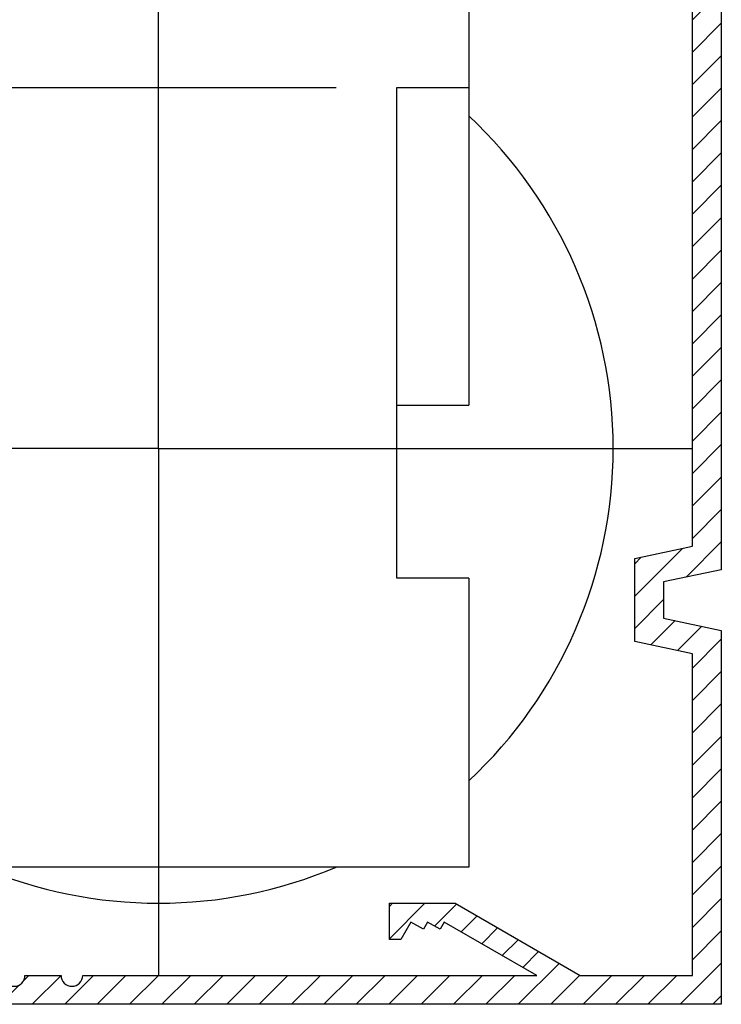
# Model space of a CAD drawing. Units: millimetres. Extents: x -3221 to 5220, y -3010 to 2395.
# Drawn here: x 5155 to 5204, y 2095 to 2163 of the extents above; entities that cross this region are included whole.
import ezdxf

# ---------------------------------------------------------------- set-up
doc = ezdxf.new("R2010")
doc.units = ezdxf.units.MM
for name, color, linetype in [('centerline-Mittellinie', 92, 'Continuous'), ('fiktive', 1, 'Continuous'), ('hatching-Schraffur', 5, 'Continuous'), ('outline-Körperkante', 7, 'Continuous')]:
    doc.layers.add(name, color=color, linetype=linetype)

# ---------------------------------------------------------------- blocks, each defined once
blk = doc.blocks.new('Verschalung WinDrive2201')
at = {"layer": 'hatching-Schraffur'}
h = blk.add_hatch(dxfattribs=at)
h.set_pattern_fill('ANSI31', color=256, scale=0.5, style=0)
h.set_pattern_definition([(45, (-116.6368, -261.4505), (-1.122532, 1.122532), [])])
h.paths.add_polyline_path([(-2, -98), (-9.791, -98), (-18.452, -93), (-23, -93), (-23, -95.5), (-22.202, -95.5), (-21.509, -94.3), (-20.643, -94.8), (-20.355, -94.3), (-19.489, -94.8), (-19.2, -94.3), (-12.791, -98), (-44.25, -98, -1), (-45.75, -98), (-48.25, -98, -1), (-49.75, -98), (-52.25, -98, -1), (-53.75, -98), (-56.25, -98, -1), (-57.75, -98), (-60.25, -98, -1), (-61.75, -98), (-65, -98), (-65, -100), (0, -100), (0, -74.1), (-4, -73.25), (-4, -70.75), (0, -69.9), (0, -8.25), (-2, -8.25), (-2, -14.25), (-4.5, -14.25), (-4.5, -11.75), (-6, -11.75), (-6, -15.75), (-2, -15.75), (-2, -20.48), (-1.7, -21), (-2, -21.52), (-2, -68.28), (-6, -69.13), (-6, -74.87), (-2, -75.72)])
h.paths.add_polyline_path([(-2, -2.25), (-2, -8.25), (0, -8.25), (0, 0), (-82, 0), (-82, -1), (-69, -1), (-68, -2), (-63.75, -2, 1), (-62.25, -2), (-19.75, -2, 1), (-18.25, -2), (-6, -2), (-6, -4.75), (-4.5, -4.75), (-4.5, -2.25)])
at = {"layer": 'outline-Körperkante'}
blk.add_lwpolyline([(0, 0), (0, -69.9), (-4, -70.75), (-4, -73.25), (0, -74.1), (0, -100), (-65, -100)], dxfattribs=at)
blk.add_lwpolyline([(-49.75, -98, 1), (-48.25, -98), (-45.75, -98, 1), (-44.25, -98), (-12.791, -98), (-19.2, -94.3), (-19.489, -94.8), (-20.355, -94.3), (-20.643, -94.8), (-21.509, -94.3), (-22.202, -95.5), (-23, -95.5), (-23, -93), (-18.452, -93), (-9.791, -98), (-2, -98), (-2, -75.72), (-6, -74.87), (-6, -69.13), (-2, -68.28), (-2, -15.75)], format="xyb", dxfattribs=at)
blk = doc.blocks.new('WinDrive2203_LR12_Drive')
at = {"layer": 'centerline-Mittellinie'}
for p, q in [((81.5, -10.997), (81.5, 45.911)), ((55.326, 14.003), (93.811, 14.003)), ((81.5, -10.997), (40.616, -10.997)), ((81.5, -10.997), (118.494, -11.001)), ((81.5, -10.997), (81.5, -47.5))]:
    blk.add_line(p, q, dxfattribs=at)
at = {"layer": 'outline-Körperkante'}
for p, q in [((103, 38.003), (103, 14.003)), ((98, -19.997), (98, 14.003)), ((98, 14.003), (103, 14.003)), ((103, 14.003), (103, -7.997)), ((98, -7.997), (103, -7.997)), ((103, -19.997), (98, -19.997)), ((103, -19.997), (103, -39.997)), ((103, -39.997), (60, -39.997))]:
    blk.add_line(p, q, dxfattribs=at)
for start, end in [(0, 46.95758), (313.04242, 0), (247.01908, 292.98092)]:
    blk.add_arc((81.5, -10.997), 31.5, start, end, dxfattribs=at)
blk = doc.blocks.new('WD2203_TEL_Seitenriss_Antrieb_H100')
at = {"layer": 'fiktive', "color": 1, "linetype": 'Continuous'}
blk.add_blockref('Verschalung WinDrive2201', (203.894, 100), dxfattribs=at)
at = {"layer": 'outline-Körperkante'}
blk.add_blockref('WinDrive2203_LR12_Drive', (83.4, 49.5), dxfattribs=at)
blk = doc.blocks.new('SR_WD2203_TEL_OF_LR12_Sturz_WBWB')
blk.add_blockref('WD2203_TEL_Seitenriss_Antrieb_H100', (0, 0))
blk = doc.blocks.new('SR_WD2203_TEL_OF_LR12_Sturz_KPL')
at = {"layer": 'outline-Körperkante'}
blk.add_blockref('SR_WD2203_TEL_OF_LR12_Sturz_WBWB', (0, 0), dxfattribs=at)

msp = doc.modelspace()

# ---------------------------------------------------------------- block references
at = {"layer": 'outline-Körperkante'}
msp.add_blockref('SR_WD2203_TEL_OF_LR12_Sturz_KPL', (5000, 2095), dxfattribs=at)

doc.saveas('drawing.dxf')
